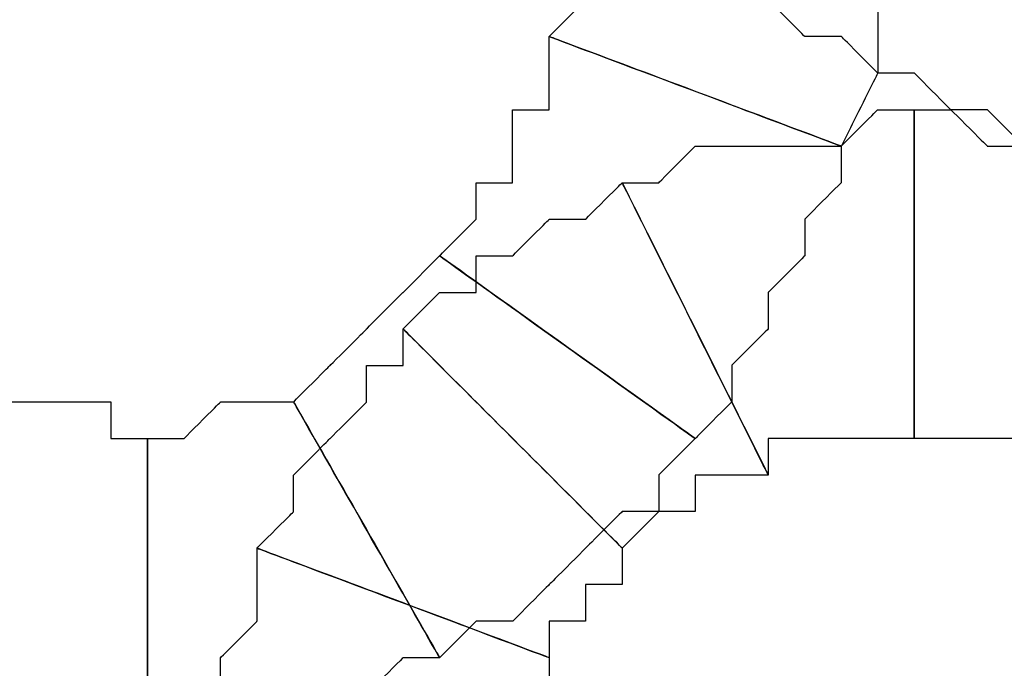
# Model space of a CAD drawing. Extents: x 0 to 216, y 0 to 280.
# Drawn here: x 89 to 90, y 119 to 120 of the extents above; entities that cross this region are included whole.
import ezdxf

# ---------------------------------------------------------------- set-up
doc = ezdxf.new("R2010")
doc.units = 0
doc.header["$LTSCALE"] = 10
doc.header["$MEASUREMENT"] = 0
doc.layers.add('CADdetails-9-EXTRAFINE', color=9, linetype='CONTINUOUS')

msp = doc.modelspace()

# ---------------------------------------------------------------- linework, layer by layer
at = {"layer": 'CADdetails-9-EXTRAFINE'}
for points, knots in [([(89.4574, 120.1864), (89.4574, 120.1864), (89.4574, 120.1304), (89.4574, 120.1304), (89.4574, 120.1304), (89.4574, 120.1304), (89.4574, 120.0744), (89.4574, 120.0744), (89.4574, 120.0744), (89.4574, 120.0744), (89.4574, 120.0186), (89.4574, 120.0186), (89.4574, 120.0186), (89.4574, 120.0186), (89.4574, 119.9626), (89.4574, 119.9626), (89.4574, 119.9626), (89.4574, 119.9626), (89.4574, 119.9067), (89.4574, 119.9067), (89.4574, 119.9067), (89.4574, 119.9067), (89.4574, 119.8508), (89.4574, 119.8508), (89.4574, 119.8508), (89.4574, 119.8508), (89.4015, 119.7949), (89.4015, 119.7949), (89.4015, 119.7949), (89.4015, 119.7949), (89.8489, 119.6271), (89.8489, 119.6271), (89.8489, 119.6271), (89.8489, 119.6271), (89.9049, 119.7389), (89.9049, 119.7389), (89.9049, 119.7389), (89.9049, 119.7389), (89.9049, 119.7949), (89.9049, 119.7949), (89.9049, 119.7949), (89.9049, 119.7949), (89.9049, 119.8508), (89.9049, 119.8508), (89.9049, 119.8508), (89.9049, 119.8508), (89.9049, 119.9067), (89.9049, 119.9067), (89.9049, 119.9067), (89.9049, 119.9067), (89.9049, 120.0186), (89.9049, 120.0186), (89.9049, 120.0186), (89.9049, 120.0186), (89.9608, 120.0744), (89.9608, 120.0744), (89.9608, 120.0744), (89.9608, 120.0744), (89.9608, 120.1304), (89.9608, 120.1304), (89.9608, 120.1304), (89.9608, 120.1304), (89.9608, 120.1864), (89.9608, 120.1864), (89.9608, 120.1864), (89.9608, 120.1864), (89.4574, 120.1864), (89.4574, 120.1864)], [0, 0, 0, 0, 0.058824, 0.058824, 0.058824, 0.088235, 0.117647, 0.117647, 0.117647, 0.147059, 0.176471, 0.176471, 0.176471, 0.205882, 0.235294, 0.235294, 0.235294, 0.264706, 0.294118, 0.294118, 0.294118, 0.323529, 0.352941, 0.352941, 0.352941, 0.382353, 0.411765, 0.411765, 0.411765, 0.441176, 0.470588, 0.470588, 0.470588, 0.5, 0.529412, 0.529412, 0.529412, 0.558824, 0.588235, 0.588235, 0.588235, 0.617647, 0.647059, 0.647059, 0.647059, 0.676471, 0.705882, 0.705882, 0.705882, 0.735294, 0.764706, 0.764706, 0.764706, 0.794118, 0.823529, 0.823529, 0.823529, 0.852941, 0.882353, 0.882353, 0.882353, 0.911765, 0.941176, 0.941176, 0.941176, 0.970588, 1, 1, 1, 1]), ([(89.4574, 120.1864), (89.4574, 120.1864), (89.4574, 120.1304), (89.4574, 120.1304), (89.4574, 120.1304), (89.4574, 120.1304), (89.4574, 120.0744), (89.4574, 120.0744), (89.4574, 120.0744), (89.4574, 120.0744), (89.4574, 120.0186), (89.4574, 120.0186), (89.4574, 120.0186), (89.4574, 120.0186), (89.4574, 119.9626), (89.4574, 119.9626), (89.4574, 119.9626), (89.4574, 119.9626), (89.4574, 119.9067), (89.4574, 119.9067), (89.4574, 119.9067), (89.4574, 119.9067), (89.4574, 119.8508), (89.4574, 119.8508), (89.4574, 119.8508), (89.4574, 119.8508), (89.4015, 119.7949), (89.4015, 119.7949), (89.4015, 119.7949), (89.4015, 119.7949), (89.8489, 119.6271), (89.8489, 119.6271), (89.8489, 119.6271), (89.8489, 119.6271), (89.9049, 119.7389), (89.9049, 119.7389), (89.9049, 119.7389), (89.9049, 119.7389), (89.9049, 119.7949), (89.9049, 119.7949), (89.9049, 119.7949), (89.9049, 119.7949), (89.9049, 119.8508), (89.9049, 119.8508), (89.9049, 119.8508), (89.9049, 119.8508), (89.9049, 119.9067), (89.9049, 119.9067), (89.9049, 119.9067), (89.9049, 119.9067), (89.9049, 120.0186), (89.9049, 120.0186), (89.9049, 120.0186), (89.9049, 120.0186), (89.9608, 120.0744), (89.9608, 120.0744), (89.9608, 120.0744), (89.9608, 120.0744), (89.9608, 120.1304), (89.9608, 120.1304), (89.9608, 120.1304), (89.9608, 120.1304), (89.9608, 120.1864), (89.9608, 120.1864), (89.9608, 120.1864), (89.9608, 120.1864), (89.4574, 120.1864), (89.4574, 120.1864)], [0, 0, 0, 0, 0.058824, 0.058824, 0.058824, 0.088235, 0.117647, 0.117647, 0.117647, 0.147059, 0.176471, 0.176471, 0.176471, 0.205882, 0.235294, 0.235294, 0.235294, 0.264706, 0.294118, 0.294118, 0.294118, 0.323529, 0.352941, 0.352941, 0.352941, 0.382353, 0.411765, 0.411765, 0.411765, 0.441176, 0.470588, 0.470588, 0.470588, 0.5, 0.529412, 0.529412, 0.529412, 0.558824, 0.588235, 0.588235, 0.588235, 0.617647, 0.647059, 0.647059, 0.647059, 0.676471, 0.705882, 0.705882, 0.705882, 0.735294, 0.764706, 0.764706, 0.764706, 0.794118, 0.823529, 0.823529, 0.823529, 0.852941, 0.882353, 0.882353, 0.882353, 0.911765, 0.941176, 0.941176, 0.941176, 0.970588, 1, 1, 1, 1]), ([(90.2963, 120.0744), (90.2963, 120.0744), (90.2404, 120.0744), (90.2404, 120.0744), (90.2404, 120.0744), (90.2404, 120.0744), (90.1845, 120.1304), (90.1845, 120.1304), (90.1845, 120.1304), (90.1845, 120.1304), (90.1286, 120.1304), (90.1286, 120.1304), (90.1286, 120.1304), (90.1286, 120.1304), (90.1286, 120.1864), (90.1286, 120.1864), (90.1286, 120.1864), (90.1286, 120.1864), (90.0727, 120.1864), (90.0727, 120.1864), (90.0727, 120.1864), (90.0727, 120.1864), (89.7371, 119.8508), (89.7371, 119.8508), (89.7371, 119.8508), (89.7371, 119.8508), (89.793, 119.7949), (89.793, 119.7949), (89.793, 119.7949), (89.793, 119.7949), (89.8489, 119.7949), (89.8489, 119.7949), (89.8489, 119.7949), (89.8489, 119.7949), (89.9049, 119.7389), (89.9049, 119.7389), (89.9049, 119.7389), (89.9049, 119.7389), (89.9608, 119.7389), (89.9608, 119.7389), (89.9608, 119.7389), (89.9608, 119.7389), (90.0167, 119.6829), (90.0167, 119.6829), (90.0167, 119.6829), (90.0167, 119.6829), (90.0727, 119.6829), (90.0727, 119.6829), (90.0727, 119.6829), (90.0727, 119.6829), (90.1286, 119.6271), (90.1286, 119.6271), (90.1286, 119.6271), (90.1286, 119.6271), (90.1845, 119.6271), (90.1845, 119.6271), (90.1845, 119.6271), (90.1845, 119.6271), (90.2963, 120.0744), (90.2963, 120.0744)], [0, 0, 0, 0, 0.066667, 0.066667, 0.066667, 0.1, 0.133333, 0.133333, 0.133333, 0.166667, 0.2, 0.2, 0.2, 0.233333, 0.266667, 0.266667, 0.266667, 0.3, 0.333333, 0.333333, 0.333333, 0.366667, 0.4, 0.4, 0.4, 0.433333, 0.466667, 0.466667, 0.466667, 0.5, 0.533333, 0.533333, 0.533333, 0.566667, 0.6, 0.6, 0.6, 0.633333, 0.666667, 0.666667, 0.666667, 0.7, 0.733333, 0.733333, 0.733333, 0.766667, 0.8, 0.8, 0.8, 0.833333, 0.866667, 0.866667, 0.866667, 0.9, 0.933333, 0.933333, 0.933333, 0.966667, 1, 1, 1, 1]), ([(90.2963, 120.0744), (90.2963, 120.0744), (90.2404, 120.0744), (90.2404, 120.0744), (90.2404, 120.0744), (90.2404, 120.0744), (90.1845, 120.1304), (90.1845, 120.1304), (90.1845, 120.1304), (90.1845, 120.1304), (90.1286, 120.1304), (90.1286, 120.1304), (90.1286, 120.1304), (90.1286, 120.1304), (90.1286, 120.1864), (90.1286, 120.1864), (90.1286, 120.1864), (90.1286, 120.1864), (90.0727, 120.1864), (90.0727, 120.1864), (90.0727, 120.1864), (90.0727, 120.1864), (89.7371, 119.8508), (89.7371, 119.8508), (89.7371, 119.8508), (89.7371, 119.8508), (89.793, 119.7949), (89.793, 119.7949), (89.793, 119.7949), (89.793, 119.7949), (89.8489, 119.7949), (89.8489, 119.7949), (89.8489, 119.7949), (89.8489, 119.7949), (89.9049, 119.7389), (89.9049, 119.7389), (89.9049, 119.7389), (89.9049, 119.7389), (89.9608, 119.7389), (89.9608, 119.7389), (89.9608, 119.7389), (89.9608, 119.7389), (90.0167, 119.6829), (90.0167, 119.6829), (90.0167, 119.6829), (90.0167, 119.6829), (90.0727, 119.6829), (90.0727, 119.6829), (90.0727, 119.6829), (90.0727, 119.6829), (90.1286, 119.6271), (90.1286, 119.6271), (90.1286, 119.6271), (90.1286, 119.6271), (90.1845, 119.6271), (90.1845, 119.6271), (90.1845, 119.6271), (90.1845, 119.6271), (90.2963, 120.0744), (90.2963, 120.0744)], [0, 0, 0, 0, 0.066667, 0.066667, 0.066667, 0.1, 0.133333, 0.133333, 0.133333, 0.166667, 0.2, 0.2, 0.2, 0.233333, 0.266667, 0.266667, 0.266667, 0.3, 0.333333, 0.333333, 0.333333, 0.366667, 0.4, 0.4, 0.4, 0.433333, 0.466667, 0.466667, 0.466667, 0.5, 0.533333, 0.533333, 0.533333, 0.566667, 0.6, 0.6, 0.6, 0.633333, 0.666667, 0.666667, 0.666667, 0.7, 0.733333, 0.733333, 0.733333, 0.766667, 0.8, 0.8, 0.8, 0.833333, 0.866667, 0.866667, 0.866667, 0.9, 0.933333, 0.933333, 0.933333, 0.966667, 1, 1, 1, 1]), ([(89.4015, 119.7949), (89.4015, 119.7949), (89.4015, 119.7389), (89.4015, 119.7389), (89.4015, 119.7389), (89.4015, 119.7389), (89.4015, 119.6829), (89.4015, 119.6829), (89.4015, 119.6829), (89.4015, 119.6829), (89.3455, 119.6829), (89.3455, 119.6829), (89.3455, 119.6829), (89.3455, 119.6829), (89.3455, 119.6271), (89.3455, 119.6271), (89.3455, 119.6271), (89.3455, 119.6271), (89.3455, 119.5711), (89.3455, 119.5711), (89.3455, 119.5711), (89.3455, 119.5711), (89.2896, 119.5711), (89.2896, 119.5711), (89.2896, 119.5711), (89.2896, 119.5711), (89.2896, 119.5152), (89.2896, 119.5152), (89.2896, 119.5152), (89.2896, 119.5152), (89.2337, 119.4592), (89.2337, 119.4592), (89.2337, 119.4592), (89.2337, 119.4592), (89.6252, 119.1796), (89.6252, 119.1796), (89.6252, 119.1796), (89.6252, 119.1796), (89.6811, 119.2356), (89.6811, 119.2356), (89.6811, 119.2356), (89.6811, 119.2356), (89.6811, 119.2914), (89.6811, 119.2914), (89.6811, 119.2914), (89.6811, 119.2914), (89.7371, 119.3474), (89.7371, 119.3474), (89.7371, 119.3474), (89.7371, 119.3474), (89.7371, 119.4033), (89.7371, 119.4033), (89.7371, 119.4033), (89.7371, 119.4033), (89.793, 119.4592), (89.793, 119.4592), (89.793, 119.4592), (89.793, 119.4592), (89.793, 119.5152), (89.793, 119.5152), (89.793, 119.5152), (89.793, 119.5152), (89.8489, 119.5711), (89.8489, 119.5711), (89.8489, 119.5711), (89.8489, 119.5711), (89.8489, 119.6271), (89.8489, 119.6271), (89.8489, 119.6271), (89.8489, 119.6271), (89.4015, 119.7949), (89.4015, 119.7949)], [0, 0, 0, 0, 0.055556, 0.055556, 0.055556, 0.083333, 0.111111, 0.111111, 0.111111, 0.138889, 0.166667, 0.166667, 0.166667, 0.194444, 0.222222, 0.222222, 0.222222, 0.25, 0.277778, 0.277778, 0.277778, 0.305556, 0.333333, 0.333333, 0.333333, 0.361111, 0.388889, 0.388889, 0.388889, 0.416667, 0.444444, 0.444444, 0.444444, 0.472222, 0.5, 0.5, 0.5, 0.527778, 0.555556, 0.555556, 0.555556, 0.583333, 0.611111, 0.611111, 0.611111, 0.638889, 0.666667, 0.666667, 0.666667, 0.694444, 0.722222, 0.722222, 0.722222, 0.75, 0.777778, 0.777778, 0.777778, 0.805556, 0.833333, 0.833333, 0.833333, 0.861111, 0.888889, 0.888889, 0.888889, 0.916667, 0.944444, 0.944444, 0.944444, 0.972222, 1, 1, 1, 1]), ([(89.4015, 119.7949), (89.4015, 119.7949), (89.4015, 119.7389), (89.4015, 119.7389), (89.4015, 119.7389), (89.4015, 119.7389), (89.4015, 119.6829), (89.4015, 119.6829), (89.4015, 119.6829), (89.4015, 119.6829), (89.3455, 119.6829), (89.3455, 119.6829), (89.3455, 119.6829), (89.3455, 119.6829), (89.3455, 119.6271), (89.3455, 119.6271), (89.3455, 119.6271), (89.3455, 119.6271), (89.3455, 119.5711), (89.3455, 119.5711), (89.3455, 119.5711), (89.3455, 119.5711), (89.2896, 119.5711), (89.2896, 119.5711), (89.2896, 119.5711), (89.2896, 119.5711), (89.2896, 119.5152), (89.2896, 119.5152), (89.2896, 119.5152), (89.2896, 119.5152), (89.2337, 119.4592), (89.2337, 119.4592), (89.2337, 119.4592), (89.2337, 119.4592), (89.6252, 119.1796), (89.6252, 119.1796), (89.6252, 119.1796), (89.6252, 119.1796), (89.6811, 119.2356), (89.6811, 119.2356), (89.6811, 119.2356), (89.6811, 119.2356), (89.6811, 119.2914), (89.6811, 119.2914), (89.6811, 119.2914), (89.6811, 119.2914), (89.7371, 119.3474), (89.7371, 119.3474), (89.7371, 119.3474), (89.7371, 119.3474), (89.7371, 119.4033), (89.7371, 119.4033), (89.7371, 119.4033), (89.7371, 119.4033), (89.793, 119.4592), (89.793, 119.4592), (89.793, 119.4592), (89.793, 119.4592), (89.793, 119.5152), (89.793, 119.5152), (89.793, 119.5152), (89.793, 119.5152), (89.8489, 119.5711), (89.8489, 119.5711), (89.8489, 119.5711), (89.8489, 119.5711), (89.8489, 119.6271), (89.8489, 119.6271), (89.8489, 119.6271), (89.8489, 119.6271), (89.4015, 119.7949), (89.4015, 119.7949)], [0, 0, 0, 0, 0.055556, 0.055556, 0.055556, 0.083333, 0.111111, 0.111111, 0.111111, 0.138889, 0.166667, 0.166667, 0.166667, 0.194444, 0.222222, 0.222222, 0.222222, 0.25, 0.277778, 0.277778, 0.277778, 0.305556, 0.333333, 0.333333, 0.333333, 0.361111, 0.388889, 0.388889, 0.388889, 0.416667, 0.444444, 0.444444, 0.444444, 0.472222, 0.5, 0.5, 0.5, 0.527778, 0.555556, 0.555556, 0.555556, 0.583333, 0.611111, 0.611111, 0.611111, 0.638889, 0.666667, 0.666667, 0.666667, 0.694444, 0.722222, 0.722222, 0.722222, 0.75, 0.777778, 0.777778, 0.777778, 0.805556, 0.833333, 0.833333, 0.833333, 0.861111, 0.888889, 0.888889, 0.888889, 0.916667, 0.944444, 0.944444, 0.944444, 0.972222, 1, 1, 1, 1]), ([(89.7371, 119.1236), (89.7371, 119.1236), (89.7371, 119.1796), (89.7371, 119.1796), (89.7371, 119.1796), (89.7371, 119.1796), (89.793, 119.1796), (89.793, 119.1796), (89.793, 119.1796), (89.793, 119.1796), (89.8489, 119.1796), (89.8489, 119.1796), (89.8489, 119.1796), (89.8489, 119.1796), (89.9049, 119.1796), (89.9049, 119.1796), (89.9049, 119.1796), (89.9049, 119.1796), (89.9608, 119.1796), (89.9608, 119.1796), (89.9608, 119.1796), (89.9608, 119.1796), (89.9608, 119.6829), (89.9608, 119.6829), (89.9608, 119.6829), (89.9608, 119.6829), (89.9049, 119.6829), (89.9049, 119.6829), (89.9049, 119.6829), (89.9049, 119.6829), (89.8489, 119.6271), (89.8489, 119.6271), (89.8489, 119.6271), (89.8489, 119.6271), (89.793, 119.6271), (89.793, 119.6271), (89.793, 119.6271), (89.793, 119.6271), (89.7371, 119.6271), (89.7371, 119.6271), (89.7371, 119.6271), (89.7371, 119.6271), (89.6811, 119.6271), (89.6811, 119.6271), (89.6811, 119.6271), (89.6811, 119.6271), (89.6252, 119.6271), (89.6252, 119.6271), (89.6252, 119.6271), (89.6252, 119.6271), (89.5693, 119.5711), (89.5693, 119.5711), (89.5693, 119.5711), (89.5693, 119.5711), (89.5134, 119.5711), (89.5134, 119.5711), (89.5134, 119.5711), (89.5134, 119.5711), (89.7371, 119.1236), (89.7371, 119.1236)], [0, 0, 0, 0, 0.066667, 0.066667, 0.066667, 0.1, 0.133333, 0.133333, 0.133333, 0.166667, 0.2, 0.2, 0.2, 0.233333, 0.266667, 0.266667, 0.266667, 0.3, 0.333333, 0.333333, 0.333333, 0.366667, 0.4, 0.4, 0.4, 0.433333, 0.466667, 0.466667, 0.466667, 0.5, 0.533333, 0.533333, 0.533333, 0.566667, 0.6, 0.6, 0.6, 0.633333, 0.666667, 0.666667, 0.666667, 0.7, 0.733333, 0.733333, 0.733333, 0.766667, 0.8, 0.8, 0.8, 0.833333, 0.866667, 0.866667, 0.866667, 0.9, 0.933333, 0.933333, 0.933333, 0.966667, 1, 1, 1, 1]), ([(89.7371, 119.1236), (89.7371, 119.1236), (89.7371, 119.1796), (89.7371, 119.1796), (89.7371, 119.1796), (89.7371, 119.1796), (89.793, 119.1796), (89.793, 119.1796), (89.793, 119.1796), (89.793, 119.1796), (89.8489, 119.1796), (89.8489, 119.1796), (89.8489, 119.1796), (89.8489, 119.1796), (89.9049, 119.1796), (89.9049, 119.1796), (89.9049, 119.1796), (89.9049, 119.1796), (89.9608, 119.1796), (89.9608, 119.1796), (89.9608, 119.1796), (89.9608, 119.1796), (89.9608, 119.6829), (89.9608, 119.6829), (89.9608, 119.6829), (89.9608, 119.6829), (89.9049, 119.6829), (89.9049, 119.6829), (89.9049, 119.6829), (89.9049, 119.6829), (89.8489, 119.6271), (89.8489, 119.6271), (89.8489, 119.6271), (89.8489, 119.6271), (89.793, 119.6271), (89.793, 119.6271), (89.793, 119.6271), (89.793, 119.6271), (89.7371, 119.6271), (89.7371, 119.6271), (89.7371, 119.6271), (89.7371, 119.6271), (89.6811, 119.6271), (89.6811, 119.6271), (89.6811, 119.6271), (89.6811, 119.6271), (89.6252, 119.6271), (89.6252, 119.6271), (89.6252, 119.6271), (89.6252, 119.6271), (89.5693, 119.5711), (89.5693, 119.5711), (89.5693, 119.5711), (89.5693, 119.5711), (89.5134, 119.5711), (89.5134, 119.5711), (89.5134, 119.5711), (89.5134, 119.5711), (89.7371, 119.1236), (89.7371, 119.1236)], [0, 0, 0, 0, 0.066667, 0.066667, 0.066667, 0.1, 0.133333, 0.133333, 0.133333, 0.166667, 0.2, 0.2, 0.2, 0.233333, 0.266667, 0.266667, 0.266667, 0.3, 0.333333, 0.333333, 0.333333, 0.366667, 0.4, 0.4, 0.4, 0.433333, 0.466667, 0.466667, 0.466667, 0.5, 0.533333, 0.533333, 0.533333, 0.566667, 0.6, 0.6, 0.6, 0.633333, 0.666667, 0.666667, 0.666667, 0.7, 0.733333, 0.733333, 0.733333, 0.766667, 0.8, 0.8, 0.8, 0.833333, 0.866667, 0.866667, 0.866667, 0.9, 0.933333, 0.933333, 0.933333, 0.966667, 1, 1, 1, 1]), ([(89.9608, 119.1796), (89.9608, 119.1796), (90.0167, 119.1796), (90.0167, 119.1796), (90.0167, 119.1796), (90.0167, 119.1796), (90.0727, 119.1796), (90.0727, 119.1796), (90.0727, 119.1796), (90.0727, 119.1796), (90.1286, 119.1796), (90.1286, 119.1796), (90.1286, 119.1796), (90.1286, 119.1796), (90.1845, 119.1236), (90.1845, 119.1236), (90.1845, 119.1236), (90.1845, 119.1236), (90.3524, 119.5711), (90.3524, 119.5711), (90.3524, 119.5711), (90.3524, 119.5711), (90.2963, 119.6271), (90.2963, 119.6271), (90.2963, 119.6271), (90.2963, 119.6271), (90.2404, 119.6271), (90.2404, 119.6271), (90.2404, 119.6271), (90.2404, 119.6271), (90.1845, 119.6271), (90.1845, 119.6271), (90.1845, 119.6271), (90.1845, 119.6271), (90.1286, 119.6271), (90.1286, 119.6271), (90.1286, 119.6271), (90.1286, 119.6271), (90.0727, 119.6271), (90.0727, 119.6271), (90.0727, 119.6271), (90.0727, 119.6271), (90.0167, 119.6829), (90.0167, 119.6829), (90.0167, 119.6829), (90.0167, 119.6829), (89.9608, 119.6829), (89.9608, 119.6829), (89.9608, 119.6829), (89.9608, 119.6829), (89.9608, 119.1796), (89.9608, 119.1796)], [0, 0, 0, 0, 0.076923, 0.076923, 0.076923, 0.115385, 0.153846, 0.153846, 0.153846, 0.192308, 0.230769, 0.230769, 0.230769, 0.269231, 0.307692, 0.307692, 0.307692, 0.346154, 0.384615, 0.384615, 0.384615, 0.423077, 0.461538, 0.461538, 0.461538, 0.5, 0.538462, 0.538462, 0.538462, 0.576923, 0.615385, 0.615385, 0.615385, 0.653846, 0.692308, 0.692308, 0.692308, 0.730769, 0.769231, 0.769231, 0.769231, 0.807692, 0.846154, 0.846154, 0.846154, 0.884615, 0.923077, 0.923077, 0.923077, 0.961538, 1, 1, 1, 1]), ([(89.9608, 119.1796), (89.9608, 119.1796), (90.0167, 119.1796), (90.0167, 119.1796), (90.0167, 119.1796), (90.0167, 119.1796), (90.0727, 119.1796), (90.0727, 119.1796), (90.0727, 119.1796), (90.0727, 119.1796), (90.1286, 119.1796), (90.1286, 119.1796), (90.1286, 119.1796), (90.1286, 119.1796), (90.1845, 119.1236), (90.1845, 119.1236), (90.1845, 119.1236), (90.1845, 119.1236), (90.3524, 119.5711), (90.3524, 119.5711), (90.3524, 119.5711), (90.3524, 119.5711), (90.2963, 119.6271), (90.2963, 119.6271), (90.2963, 119.6271), (90.2963, 119.6271), (90.2404, 119.6271), (90.2404, 119.6271), (90.2404, 119.6271), (90.2404, 119.6271), (90.1845, 119.6271), (90.1845, 119.6271), (90.1845, 119.6271), (90.1845, 119.6271), (90.1286, 119.6271), (90.1286, 119.6271), (90.1286, 119.6271), (90.1286, 119.6271), (90.0727, 119.6271), (90.0727, 119.6271), (90.0727, 119.6271), (90.0727, 119.6271), (90.0167, 119.6829), (90.0167, 119.6829), (90.0167, 119.6829), (90.0167, 119.6829), (89.9608, 119.6829), (89.9608, 119.6829), (89.9608, 119.6829), (89.9608, 119.6829), (89.9608, 119.1796), (89.9608, 119.1796)], [0, 0, 0, 0, 0.076923, 0.076923, 0.076923, 0.115385, 0.153846, 0.153846, 0.153846, 0.192308, 0.230769, 0.230769, 0.230769, 0.269231, 0.307692, 0.307692, 0.307692, 0.346154, 0.384615, 0.384615, 0.384615, 0.423077, 0.461538, 0.461538, 0.461538, 0.5, 0.538462, 0.538462, 0.538462, 0.576923, 0.615385, 0.615385, 0.615385, 0.653846, 0.692308, 0.692308, 0.692308, 0.730769, 0.769231, 0.769231, 0.769231, 0.807692, 0.846154, 0.846154, 0.846154, 0.884615, 0.923077, 0.923077, 0.923077, 0.961538, 1, 1, 1, 1]), ([(89.5134, 119.0118), (89.5134, 119.0118), (89.5693, 119.0677), (89.5693, 119.0677), (89.5693, 119.0677), (89.5693, 119.0677), (89.6252, 119.0677), (89.6252, 119.0677), (89.6252, 119.0677), (89.6252, 119.0677), (89.6252, 119.1236), (89.6252, 119.1236), (89.6252, 119.1236), (89.6252, 119.1236), (89.6811, 119.1236), (89.6811, 119.1236), (89.6811, 119.1236), (89.6811, 119.1236), (89.7371, 119.1236), (89.7371, 119.1236), (89.7371, 119.1236), (89.7371, 119.1236), (89.5134, 119.5711), (89.5134, 119.5711), (89.5134, 119.5711), (89.5134, 119.5711), (89.4574, 119.5152), (89.4574, 119.5152), (89.4574, 119.5152), (89.4574, 119.5152), (89.4015, 119.5152), (89.4015, 119.5152), (89.4015, 119.5152), (89.4015, 119.5152), (89.3455, 119.4592), (89.3455, 119.4592), (89.3455, 119.4592), (89.3455, 119.4592), (89.2896, 119.4592), (89.2896, 119.4592), (89.2896, 119.4592), (89.2896, 119.4592), (89.2896, 119.4033), (89.2896, 119.4033), (89.2896, 119.4033), (89.2896, 119.4033), (89.2337, 119.4033), (89.2337, 119.4033), (89.2337, 119.4033), (89.2337, 119.4033), (89.1778, 119.3474), (89.1778, 119.3474), (89.1778, 119.3474), (89.1778, 119.3474), (89.5134, 119.0118), (89.5134, 119.0118)], [0, 0, 0, 0, 0.071429, 0.071429, 0.071429, 0.107143, 0.142857, 0.142857, 0.142857, 0.178571, 0.214286, 0.214286, 0.214286, 0.25, 0.285714, 0.285714, 0.285714, 0.321429, 0.357143, 0.357143, 0.357143, 0.392857, 0.428571, 0.428571, 0.428571, 0.464286, 0.5, 0.5, 0.5, 0.535714, 0.571429, 0.571429, 0.571429, 0.607143, 0.642857, 0.642857, 0.642857, 0.678571, 0.714286, 0.714286, 0.714286, 0.75, 0.785714, 0.785714, 0.785714, 0.821429, 0.857143, 0.857143, 0.857143, 0.892857, 0.928571, 0.928571, 0.928571, 0.964286, 1, 1, 1, 1]), ([(89.5134, 119.0118), (89.5134, 119.0118), (89.5693, 119.0677), (89.5693, 119.0677), (89.5693, 119.0677), (89.5693, 119.0677), (89.6252, 119.0677), (89.6252, 119.0677), (89.6252, 119.0677), (89.6252, 119.0677), (89.6252, 119.1236), (89.6252, 119.1236), (89.6252, 119.1236), (89.6252, 119.1236), (89.6811, 119.1236), (89.6811, 119.1236), (89.6811, 119.1236), (89.6811, 119.1236), (89.7371, 119.1236), (89.7371, 119.1236), (89.7371, 119.1236), (89.7371, 119.1236), (89.5134, 119.5711), (89.5134, 119.5711), (89.5134, 119.5711), (89.5134, 119.5711), (89.4574, 119.5152), (89.4574, 119.5152), (89.4574, 119.5152), (89.4574, 119.5152), (89.4015, 119.5152), (89.4015, 119.5152), (89.4015, 119.5152), (89.4015, 119.5152), (89.3455, 119.4592), (89.3455, 119.4592), (89.3455, 119.4592), (89.3455, 119.4592), (89.2896, 119.4592), (89.2896, 119.4592), (89.2896, 119.4592), (89.2896, 119.4592), (89.2896, 119.4033), (89.2896, 119.4033), (89.2896, 119.4033), (89.2896, 119.4033), (89.2337, 119.4033), (89.2337, 119.4033), (89.2337, 119.4033), (89.2337, 119.4033), (89.1778, 119.3474), (89.1778, 119.3474), (89.1778, 119.3474), (89.1778, 119.3474), (89.5134, 119.0118), (89.5134, 119.0118)], [0, 0, 0, 0, 0.071429, 0.071429, 0.071429, 0.107143, 0.142857, 0.142857, 0.142857, 0.178571, 0.214286, 0.214286, 0.214286, 0.25, 0.285714, 0.285714, 0.285714, 0.321429, 0.357143, 0.357143, 0.357143, 0.392857, 0.428571, 0.428571, 0.428571, 0.464286, 0.5, 0.5, 0.5, 0.535714, 0.571429, 0.571429, 0.571429, 0.607143, 0.642857, 0.642857, 0.642857, 0.678571, 0.714286, 0.714286, 0.714286, 0.75, 0.785714, 0.785714, 0.785714, 0.821429, 0.857143, 0.857143, 0.857143, 0.892857, 0.928571, 0.928571, 0.928571, 0.964286, 1, 1, 1, 1]), ([(89.2337, 119.4592), (89.2337, 119.4592), (89.1778, 119.4033), (89.1778, 119.4033), (89.1778, 119.4033), (89.1778, 119.4033), (89.1219, 119.3474), (89.1219, 119.3474), (89.1219, 119.3474), (89.1219, 119.3474), (89.0659, 119.2914), (89.0659, 119.2914), (89.0659, 119.2914), (89.0659, 119.2914), (89.01, 119.2356), (89.01, 119.2356), (89.01, 119.2356), (89.01, 119.2356), (89.2337, 118.8441), (89.2337, 118.8441), (89.2337, 118.8441), (89.2337, 118.8441), (89.2896, 118.8999), (89.2896, 118.8999), (89.2896, 118.8999), (89.2896, 118.8999), (89.3455, 118.8999), (89.3455, 118.8999), (89.3455, 118.8999), (89.3455, 118.8999), (89.4015, 118.9559), (89.4015, 118.9559), (89.4015, 118.9559), (89.4015, 118.9559), (89.4574, 119.0118), (89.4574, 119.0118), (89.4574, 119.0118), (89.4574, 119.0118), (89.5134, 119.0677), (89.5134, 119.0677), (89.5134, 119.0677), (89.5134, 119.0677), (89.5693, 119.0677), (89.5693, 119.0677), (89.5693, 119.0677), (89.5693, 119.0677), (89.5693, 119.1236), (89.5693, 119.1236), (89.5693, 119.1236), (89.5693, 119.1236), (89.6252, 119.1796), (89.6252, 119.1796), (89.6252, 119.1796), (89.6252, 119.1796), (89.2337, 119.4592), (89.2337, 119.4592)], [0, 0, 0, 0, 0.071429, 0.071429, 0.071429, 0.107143, 0.142857, 0.142857, 0.142857, 0.178571, 0.214286, 0.214286, 0.214286, 0.25, 0.285714, 0.285714, 0.285714, 0.321429, 0.357143, 0.357143, 0.357143, 0.392857, 0.428571, 0.428571, 0.428571, 0.464286, 0.5, 0.5, 0.5, 0.535714, 0.571429, 0.571429, 0.571429, 0.607143, 0.642857, 0.642857, 0.642857, 0.678571, 0.714286, 0.714286, 0.714286, 0.75, 0.785714, 0.785714, 0.785714, 0.821429, 0.857143, 0.857143, 0.857143, 0.892857, 0.928571, 0.928571, 0.928571, 0.964286, 1, 1, 1, 1]), ([(89.2337, 119.4592), (89.2337, 119.4592), (89.1778, 119.4033), (89.1778, 119.4033), (89.1778, 119.4033), (89.1778, 119.4033), (89.1219, 119.3474), (89.1219, 119.3474), (89.1219, 119.3474), (89.1219, 119.3474), (89.0659, 119.2914), (89.0659, 119.2914), (89.0659, 119.2914), (89.0659, 119.2914), (89.01, 119.2356), (89.01, 119.2356), (89.01, 119.2356), (89.01, 119.2356), (89.2337, 118.8441), (89.2337, 118.8441), (89.2337, 118.8441), (89.2337, 118.8441), (89.2896, 118.8999), (89.2896, 118.8999), (89.2896, 118.8999), (89.2896, 118.8999), (89.3455, 118.8999), (89.3455, 118.8999), (89.3455, 118.8999), (89.3455, 118.8999), (89.4015, 118.9559), (89.4015, 118.9559), (89.4015, 118.9559), (89.4015, 118.9559), (89.4574, 119.0118), (89.4574, 119.0118), (89.4574, 119.0118), (89.4574, 119.0118), (89.5134, 119.0677), (89.5134, 119.0677), (89.5134, 119.0677), (89.5134, 119.0677), (89.5693, 119.0677), (89.5693, 119.0677), (89.5693, 119.0677), (89.5693, 119.0677), (89.5693, 119.1236), (89.5693, 119.1236), (89.5693, 119.1236), (89.5693, 119.1236), (89.6252, 119.1796), (89.6252, 119.1796), (89.6252, 119.1796), (89.6252, 119.1796), (89.2337, 119.4592), (89.2337, 119.4592)], [0, 0, 0, 0, 0.071429, 0.071429, 0.071429, 0.107143, 0.142857, 0.142857, 0.142857, 0.178571, 0.214286, 0.214286, 0.214286, 0.25, 0.285714, 0.285714, 0.285714, 0.321429, 0.357143, 0.357143, 0.357143, 0.392857, 0.428571, 0.428571, 0.428571, 0.464286, 0.5, 0.5, 0.5, 0.535714, 0.571429, 0.571429, 0.571429, 0.607143, 0.642857, 0.642857, 0.642857, 0.678571, 0.714286, 0.714286, 0.714286, 0.75, 0.785714, 0.785714, 0.785714, 0.821429, 0.857143, 0.857143, 0.857143, 0.892857, 0.928571, 0.928571, 0.928571, 0.964286, 1, 1, 1, 1]), ([(89.4015, 118.8441), (89.4015, 118.8441), (89.4015, 118.8999), (89.4015, 118.8999), (89.4015, 118.8999), (89.4015, 118.8999), (89.4574, 118.8999), (89.4574, 118.8999), (89.4574, 118.8999), (89.4574, 118.8999), (89.4574, 118.9559), (89.4574, 118.9559), (89.4574, 118.9559), (89.4574, 118.9559), (89.5134, 118.9559), (89.5134, 118.9559), (89.5134, 118.9559), (89.5134, 118.9559), (89.5134, 119.0118), (89.5134, 119.0118), (89.5134, 119.0118), (89.5134, 119.0118), (89.1778, 119.3474), (89.1778, 119.3474), (89.1778, 119.3474), (89.1778, 119.3474), (89.1778, 119.2914), (89.1778, 119.2914), (89.1778, 119.2914), (89.1778, 119.2914), (89.1219, 119.2914), (89.1219, 119.2914), (89.1219, 119.2914), (89.1219, 119.2914), (89.1219, 119.2356), (89.1219, 119.2356), (89.1219, 119.2356), (89.1219, 119.2356), (89.0659, 119.1796), (89.0659, 119.1796), (89.0659, 119.1796), (89.0659, 119.1796), (89.01, 119.1236), (89.01, 119.1236), (89.01, 119.1236), (89.01, 119.1236), (89.01, 119.0677), (89.01, 119.0677), (89.01, 119.0677), (89.01, 119.0677), (88.954, 119.0118), (88.954, 119.0118), (88.954, 119.0118), (88.954, 119.0118), (89.4015, 118.8441), (89.4015, 118.8441)], [0, 0, 0, 0, 0.071429, 0.071429, 0.071429, 0.107143, 0.142857, 0.142857, 0.142857, 0.178571, 0.214286, 0.214286, 0.214286, 0.25, 0.285714, 0.285714, 0.285714, 0.321429, 0.357143, 0.357143, 0.357143, 0.392857, 0.428571, 0.428571, 0.428571, 0.464286, 0.5, 0.5, 0.5, 0.535714, 0.571429, 0.571429, 0.571429, 0.607143, 0.642857, 0.642857, 0.642857, 0.678571, 0.714286, 0.714286, 0.714286, 0.75, 0.785714, 0.785714, 0.785714, 0.821429, 0.857143, 0.857143, 0.857143, 0.892857, 0.928571, 0.928571, 0.928571, 0.964286, 1, 1, 1, 1]), ([(89.4015, 118.8441), (89.4015, 118.8441), (89.4015, 118.8999), (89.4015, 118.8999), (89.4015, 118.8999), (89.4015, 118.8999), (89.4574, 118.8999), (89.4574, 118.8999), (89.4574, 118.8999), (89.4574, 118.8999), (89.4574, 118.9559), (89.4574, 118.9559), (89.4574, 118.9559), (89.4574, 118.9559), (89.5134, 118.9559), (89.5134, 118.9559), (89.5134, 118.9559), (89.5134, 118.9559), (89.5134, 119.0118), (89.5134, 119.0118), (89.5134, 119.0118), (89.5134, 119.0118), (89.1778, 119.3474), (89.1778, 119.3474), (89.1778, 119.3474), (89.1778, 119.3474), (89.1778, 119.2914), (89.1778, 119.2914), (89.1778, 119.2914), (89.1778, 119.2914), (89.1219, 119.2914), (89.1219, 119.2914), (89.1219, 119.2914), (89.1219, 119.2914), (89.1219, 119.2356), (89.1219, 119.2356), (89.1219, 119.2356), (89.1219, 119.2356), (89.0659, 119.1796), (89.0659, 119.1796), (89.0659, 119.1796), (89.0659, 119.1796), (89.01, 119.1236), (89.01, 119.1236), (89.01, 119.1236), (89.01, 119.1236), (89.01, 119.0677), (89.01, 119.0677), (89.01, 119.0677), (89.01, 119.0677), (88.954, 119.0118), (88.954, 119.0118), (88.954, 119.0118), (88.954, 119.0118), (89.4015, 118.8441), (89.4015, 118.8441)], [0, 0, 0, 0, 0.071429, 0.071429, 0.071429, 0.107143, 0.142857, 0.142857, 0.142857, 0.178571, 0.214286, 0.214286, 0.214286, 0.25, 0.285714, 0.285714, 0.285714, 0.321429, 0.357143, 0.357143, 0.357143, 0.392857, 0.428571, 0.428571, 0.428571, 0.464286, 0.5, 0.5, 0.5, 0.535714, 0.571429, 0.571429, 0.571429, 0.607143, 0.642857, 0.642857, 0.642857, 0.678571, 0.714286, 0.714286, 0.714286, 0.75, 0.785714, 0.785714, 0.785714, 0.821429, 0.857143, 0.857143, 0.857143, 0.892857, 0.928571, 0.928571, 0.928571, 0.964286, 1, 1, 1, 1]), ([(88.7863, 119.1796), (88.7863, 119.1796), (88.7303, 119.1796), (88.7303, 119.1796), (88.7303, 119.1796), (88.7303, 119.1796), (88.7303, 119.2356), (88.7303, 119.2356), (88.7303, 119.2356), (88.7303, 119.2356), (88.6743, 119.2356), (88.6743, 119.2356), (88.6743, 119.2356), (88.6743, 119.2356), (88.6185, 119.2356), (88.6185, 119.2356), (88.6185, 119.2356), (88.6185, 119.2356), (88.5625, 119.2356), (88.5625, 119.2356), (88.5625, 119.2356), (88.5625, 119.2356), (88.3388, 118.8441), (88.3388, 118.8441), (88.3388, 118.8441), (88.3388, 118.8441), (88.3947, 118.8441), (88.3947, 118.8441), (88.3947, 118.8441), (88.3947, 118.8441), (88.4507, 118.7881), (88.4507, 118.7881), (88.4507, 118.7881), (88.4507, 118.7881), (88.5066, 118.7881), (88.5066, 118.7881), (88.5066, 118.7881), (88.5066, 118.7881), (88.5625, 118.7881), (88.5625, 118.7881), (88.5625, 118.7881), (88.5625, 118.7881), (88.6185, 118.7321), (88.6185, 118.7321), (88.6185, 118.7321), (88.6185, 118.7321), (88.6743, 118.7321), (88.6743, 118.7321), (88.6743, 118.7321), (88.6743, 118.7321), (88.7303, 118.7321), (88.7303, 118.7321), (88.7303, 118.7321), (88.7303, 118.7321), (88.7863, 118.7321), (88.7863, 118.7321), (88.7863, 118.7321), (88.7863, 118.7321), (88.7863, 119.1796), (88.7863, 119.1796)], [0, 0, 0, 0, 0.066667, 0.066667, 0.066667, 0.1, 0.133333, 0.133333, 0.133333, 0.166667, 0.2, 0.2, 0.2, 0.233333, 0.266667, 0.266667, 0.266667, 0.3, 0.333333, 0.333333, 0.333333, 0.366667, 0.4, 0.4, 0.4, 0.433333, 0.466667, 0.466667, 0.466667, 0.5, 0.533333, 0.533333, 0.533333, 0.566667, 0.6, 0.6, 0.6, 0.633333, 0.666667, 0.666667, 0.666667, 0.7, 0.733333, 0.733333, 0.733333, 0.766667, 0.8, 0.8, 0.8, 0.833333, 0.866667, 0.866667, 0.866667, 0.9, 0.933333, 0.933333, 0.933333, 0.966667, 1, 1, 1, 1]), ([(88.7863, 119.1796), (88.7863, 119.1796), (88.7303, 119.1796), (88.7303, 119.1796), (88.7303, 119.1796), (88.7303, 119.1796), (88.7303, 119.2356), (88.7303, 119.2356), (88.7303, 119.2356), (88.7303, 119.2356), (88.6743, 119.2356), (88.6743, 119.2356), (88.6743, 119.2356), (88.6743, 119.2356), (88.6185, 119.2356), (88.6185, 119.2356), (88.6185, 119.2356), (88.6185, 119.2356), (88.5625, 119.2356), (88.5625, 119.2356), (88.5625, 119.2356), (88.5625, 119.2356), (88.3388, 118.8441), (88.3388, 118.8441), (88.3388, 118.8441), (88.3388, 118.8441), (88.3947, 118.8441), (88.3947, 118.8441), (88.3947, 118.8441), (88.3947, 118.8441), (88.4507, 118.7881), (88.4507, 118.7881), (88.4507, 118.7881), (88.4507, 118.7881), (88.5066, 118.7881), (88.5066, 118.7881), (88.5066, 118.7881), (88.5066, 118.7881), (88.5625, 118.7881), (88.5625, 118.7881), (88.5625, 118.7881), (88.5625, 118.7881), (88.6185, 118.7321), (88.6185, 118.7321), (88.6185, 118.7321), (88.6185, 118.7321), (88.6743, 118.7321), (88.6743, 118.7321), (88.6743, 118.7321), (88.6743, 118.7321), (88.7303, 118.7321), (88.7303, 118.7321), (88.7303, 118.7321), (88.7303, 118.7321), (88.7863, 118.7321), (88.7863, 118.7321), (88.7863, 118.7321), (88.7863, 118.7321), (88.7863, 119.1796), (88.7863, 119.1796)], [0, 0, 0, 0, 0.066667, 0.066667, 0.066667, 0.1, 0.133333, 0.133333, 0.133333, 0.166667, 0.2, 0.2, 0.2, 0.233333, 0.266667, 0.266667, 0.266667, 0.3, 0.333333, 0.333333, 0.333333, 0.366667, 0.4, 0.4, 0.4, 0.433333, 0.466667, 0.466667, 0.466667, 0.5, 0.533333, 0.533333, 0.533333, 0.566667, 0.6, 0.6, 0.6, 0.633333, 0.666667, 0.666667, 0.666667, 0.7, 0.733333, 0.733333, 0.733333, 0.766667, 0.8, 0.8, 0.8, 0.833333, 0.866667, 0.866667, 0.866667, 0.9, 0.933333, 0.933333, 0.933333, 0.966667, 1, 1, 1, 1]), ([(89.01, 119.2356), (89.01, 119.2356), (88.954, 119.2356), (88.954, 119.2356), (88.954, 119.2356), (88.954, 119.2356), (88.8981, 119.2356), (88.8981, 119.2356), (88.8981, 119.2356), (88.8981, 119.2356), (88.8422, 119.1796), (88.8422, 119.1796), (88.8422, 119.1796), (88.8422, 119.1796), (88.7863, 119.1796), (88.7863, 119.1796), (88.7863, 119.1796), (88.7863, 119.1796), (88.7863, 118.7321), (88.7863, 118.7321), (88.7863, 118.7321), (88.7863, 118.7321), (88.8422, 118.7321), (88.8422, 118.7321), (88.8422, 118.7321), (88.8422, 118.7321), (88.8981, 118.7321), (88.8981, 118.7321), (88.8981, 118.7321), (88.8981, 118.7321), (88.954, 118.7321), (88.954, 118.7321), (88.954, 118.7321), (88.954, 118.7321), (89.01, 118.7881), (89.01, 118.7881), (89.01, 118.7881), (89.01, 118.7881), (89.0659, 118.7881), (89.0659, 118.7881), (89.0659, 118.7881), (89.0659, 118.7881), (89.1219, 118.7881), (89.1219, 118.7881), (89.1219, 118.7881), (89.1219, 118.7881), (89.1778, 118.8441), (89.1778, 118.8441), (89.1778, 118.8441), (89.1778, 118.8441), (89.2337, 118.8441), (89.2337, 118.8441), (89.2337, 118.8441), (89.2337, 118.8441), (89.01, 119.2356), (89.01, 119.2356)], [0, 0, 0, 0, 0.071429, 0.071429, 0.071429, 0.107143, 0.142857, 0.142857, 0.142857, 0.178571, 0.214286, 0.214286, 0.214286, 0.25, 0.285714, 0.285714, 0.285714, 0.321429, 0.357143, 0.357143, 0.357143, 0.392857, 0.428571, 0.428571, 0.428571, 0.464286, 0.5, 0.5, 0.5, 0.535714, 0.571429, 0.571429, 0.571429, 0.607143, 0.642857, 0.642857, 0.642857, 0.678571, 0.714286, 0.714286, 0.714286, 0.75, 0.785714, 0.785714, 0.785714, 0.821429, 0.857143, 0.857143, 0.857143, 0.892857, 0.928571, 0.928571, 0.928571, 0.964286, 1, 1, 1, 1]), ([(89.01, 119.2356), (89.01, 119.2356), (88.954, 119.2356), (88.954, 119.2356), (88.954, 119.2356), (88.954, 119.2356), (88.8981, 119.2356), (88.8981, 119.2356), (88.8981, 119.2356), (88.8981, 119.2356), (88.8422, 119.1796), (88.8422, 119.1796), (88.8422, 119.1796), (88.8422, 119.1796), (88.7863, 119.1796), (88.7863, 119.1796), (88.7863, 119.1796), (88.7863, 119.1796), (88.7863, 118.7321), (88.7863, 118.7321), (88.7863, 118.7321), (88.7863, 118.7321), (88.8422, 118.7321), (88.8422, 118.7321), (88.8422, 118.7321), (88.8422, 118.7321), (88.8981, 118.7321), (88.8981, 118.7321), (88.8981, 118.7321), (88.8981, 118.7321), (88.954, 118.7321), (88.954, 118.7321), (88.954, 118.7321), (88.954, 118.7321), (89.01, 118.7881), (89.01, 118.7881), (89.01, 118.7881), (89.01, 118.7881), (89.0659, 118.7881), (89.0659, 118.7881), (89.0659, 118.7881), (89.0659, 118.7881), (89.1219, 118.7881), (89.1219, 118.7881), (89.1219, 118.7881), (89.1219, 118.7881), (89.1778, 118.8441), (89.1778, 118.8441), (89.1778, 118.8441), (89.1778, 118.8441), (89.2337, 118.8441), (89.2337, 118.8441), (89.2337, 118.8441), (89.2337, 118.8441), (89.01, 119.2356), (89.01, 119.2356)], [0, 0, 0, 0, 0.071429, 0.071429, 0.071429, 0.107143, 0.142857, 0.142857, 0.142857, 0.178571, 0.214286, 0.214286, 0.214286, 0.25, 0.285714, 0.285714, 0.285714, 0.321429, 0.357143, 0.357143, 0.357143, 0.392857, 0.428571, 0.428571, 0.428571, 0.464286, 0.5, 0.5, 0.5, 0.535714, 0.571429, 0.571429, 0.571429, 0.607143, 0.642857, 0.642857, 0.642857, 0.678571, 0.714286, 0.714286, 0.714286, 0.75, 0.785714, 0.785714, 0.785714, 0.821429, 0.857143, 0.857143, 0.857143, 0.892857, 0.928571, 0.928571, 0.928571, 0.964286, 1, 1, 1, 1]), ([(89.3455, 118.6203), (89.3455, 118.6203), (89.3455, 118.6762), (89.3455, 118.6762), (89.3455, 118.6762), (89.3455, 118.6762), (89.3455, 118.7321), (89.3455, 118.7321), (89.3455, 118.7321), (89.3455, 118.7321), (89.4015, 118.7881), (89.4015, 118.7881), (89.4015, 118.7881), (89.4015, 118.7881), (89.4015, 118.8441), (89.4015, 118.8441), (89.4015, 118.8441), (89.4015, 118.8441), (88.954, 119.0118), (88.954, 119.0118), (88.954, 119.0118), (88.954, 119.0118), (88.954, 118.9559), (88.954, 118.9559), (88.954, 118.9559), (88.954, 118.9559), (88.954, 118.8999), (88.954, 118.8999), (88.954, 118.8999), (88.954, 118.8999), (88.8981, 118.8441), (88.8981, 118.8441), (88.8981, 118.8441), (88.8981, 118.8441), (88.8981, 118.7881), (88.8981, 118.7881), (88.8981, 118.7881), (88.8981, 118.7881), (88.8981, 118.7321), (88.8981, 118.7321), (88.8981, 118.7321), (88.8981, 118.7321), (88.8981, 118.6762), (88.8981, 118.6762), (88.8981, 118.6762), (88.8981, 118.6762), (88.8981, 118.6203), (88.8981, 118.6203), (88.8981, 118.6203), (88.8981, 118.6203), (89.3455, 118.6203), (89.3455, 118.6203)], [0, 0, 0, 0, 0.076923, 0.076923, 0.076923, 0.115385, 0.153846, 0.153846, 0.153846, 0.192308, 0.230769, 0.230769, 0.230769, 0.269231, 0.307692, 0.307692, 0.307692, 0.346154, 0.384615, 0.384615, 0.384615, 0.423077, 0.461538, 0.461538, 0.461538, 0.5, 0.538462, 0.538462, 0.538462, 0.576923, 0.615385, 0.615385, 0.615385, 0.653846, 0.692308, 0.692308, 0.692308, 0.730769, 0.769231, 0.769231, 0.769231, 0.807692, 0.846154, 0.846154, 0.846154, 0.884615, 0.923077, 0.923077, 0.923077, 0.961538, 1, 1, 1, 1]), ([(89.3455, 118.6203), (89.3455, 118.6203), (89.3455, 118.6762), (89.3455, 118.6762), (89.3455, 118.6762), (89.3455, 118.6762), (89.3455, 118.7321), (89.3455, 118.7321), (89.3455, 118.7321), (89.3455, 118.7321), (89.4015, 118.7881), (89.4015, 118.7881), (89.4015, 118.7881), (89.4015, 118.7881), (89.4015, 118.8441), (89.4015, 118.8441), (89.4015, 118.8441), (89.4015, 118.8441), (88.954, 119.0118), (88.954, 119.0118), (88.954, 119.0118), (88.954, 119.0118), (88.954, 118.9559), (88.954, 118.9559), (88.954, 118.9559), (88.954, 118.9559), (88.954, 118.8999), (88.954, 118.8999), (88.954, 118.8999), (88.954, 118.8999), (88.8981, 118.8441), (88.8981, 118.8441), (88.8981, 118.8441), (88.8981, 118.8441), (88.8981, 118.7881), (88.8981, 118.7881), (88.8981, 118.7881), (88.8981, 118.7881), (88.8981, 118.7321), (88.8981, 118.7321), (88.8981, 118.7321), (88.8981, 118.7321), (88.8981, 118.6762), (88.8981, 118.6762), (88.8981, 118.6762), (88.8981, 118.6762), (88.8981, 118.6203), (88.8981, 118.6203), (88.8981, 118.6203), (88.8981, 118.6203), (89.3455, 118.6203), (89.3455, 118.6203)], [0, 0, 0, 0, 0.076923, 0.076923, 0.076923, 0.115385, 0.153846, 0.153846, 0.153846, 0.192308, 0.230769, 0.230769, 0.230769, 0.269231, 0.307692, 0.307692, 0.307692, 0.346154, 0.384615, 0.384615, 0.384615, 0.423077, 0.461538, 0.461538, 0.461538, 0.5, 0.538462, 0.538462, 0.538462, 0.576923, 0.615385, 0.615385, 0.615385, 0.653846, 0.692308, 0.692308, 0.692308, 0.730769, 0.769231, 0.769231, 0.769231, 0.807692, 0.846154, 0.846154, 0.846154, 0.884615, 0.923077, 0.923077, 0.923077, 0.961538, 1, 1, 1, 1])]:
    msp.add_open_spline(points, degree=3, knots=knots, dxfattribs=at)

doc.saveas('drawing.dxf')
